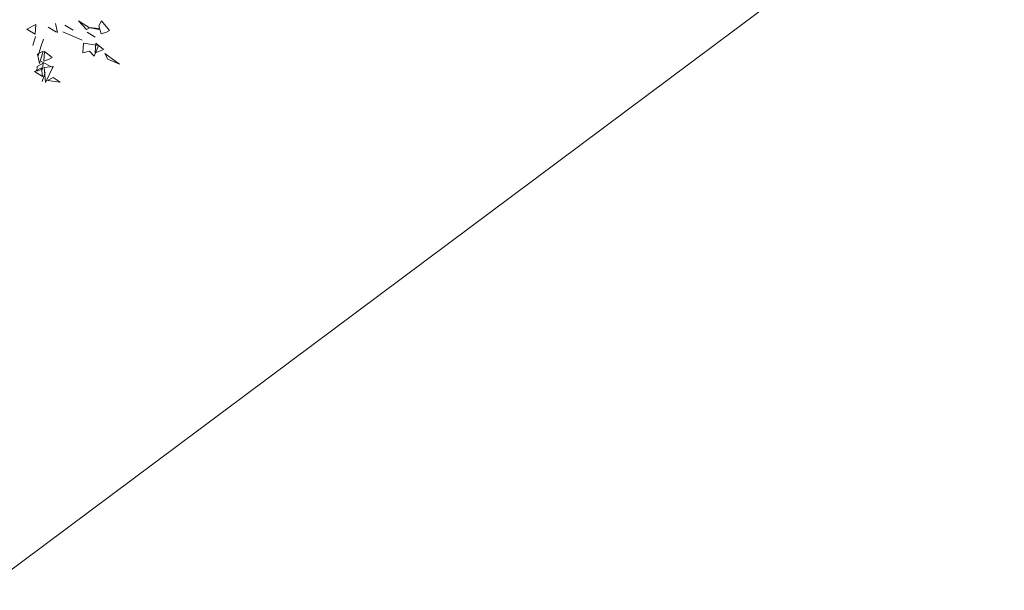
# Model space of a CAD drawing. Units: metres. Extents: x 2823.1 to 2883.1, y -326 to -294.1.
# Drawn here: x 2846.9 to 2849.2, y -317 to -315.7 of the extents above; entities that cross this region are included whole.
import ezdxf

# ---------------------------------------------------------------- set-up
doc = ezdxf.new("R2010")
doc.units = ezdxf.units.M
doc.layers.add('T_COTAS', color=85, linetype='Continuous', lineweight=5)
doc.layers.add('VEG 1', color=7, linetype='Continuous', lineweight=5, true_color=0x045d2e)

# ---------------------------------------------------------------- blocks, each defined once
blk = doc.blocks.new('veg bajo')
at = {"linetype": 'Continuous'}
for p, q in [((307.3178, 288.0722), (307.3373, 288.15)), ((307.3373, 288.15), (307.3957, 288.0917)), ((307.2209, 288.0627), (307.2984, 288.0627)), ((307.2984, 288.0627), (307.2209, 288.0627)), ((307.3957, 288.0917), (307.3178, 288.0722)), ((306.9981, 287.9074), (307.0176, 287.9852)), ((307.0176, 287.9852), (307.066, 287.9368)), ((307.0271, 287.9658), (307.066, 287.9753)), ((307.0561, 287.9269), (307.0271, 287.9658)), ((307.066, 287.9753), (307.1046, 287.9368)), ((307.095, 287.9658), (307.1629, 288.0043)), ((307.2015, 287.9658), (307.095, 287.9658)), ((307.095, 287.8494), (307.1145, 287.9559)), ((307.1145, 287.9559), (307.095, 287.8494)), ((307.124, 287.9368), (307.2015, 287.9559)), ((307.153, 287.9948), (307.2308, 287.9948)), ((307.2308, 287.9948), (307.153, 287.9948)), ((307.1629, 288.0043), (307.2015, 287.9658)), ((307.2015, 287.9559), (307.1725, 287.8784)), ((307.2209, 287.9948), (307.2984, 287.9948)), ((307.2984, 287.9948), (307.2209, 287.9948)), ((307.3857, 287.9074), (307.4052, 287.9852)), ((307.4052, 287.9852), (307.3857, 287.9074)), ((306.9592, 287.8689), (307.0756, 287.9173)), ((306.9592, 287.8979), (307.0367, 287.8979)), ((307.0367, 287.8979), (306.9592, 287.8979)), ((307.1046, 287.8494), (306.9592, 287.8689)), ((307.066, 287.9368), (306.9981, 287.9074)), ((307.1046, 287.9368), (307.0561, 287.9269)), ((307.0756, 287.9173), (307.1046, 287.8494)), ((307.153, 287.8979), (307.124, 287.9368)), ((307.1725, 287.8784), (307.153, 287.8979)), ((307.3857, 287.8979), (307.4536, 287.9368)), ((307.4536, 287.9368), (307.3857, 287.8979)), ((306.9981, 287.7525), (306.9787, 287.859)), ((306.9787, 287.859), (307.0176, 287.8204)), ((307.0176, 287.8204), (306.9981, 287.7525)), ((307.3857, 287.6846), (307.4052, 287.859)), ((307.4052, 287.859), (307.3857, 287.6846)), ((307.4441, 287.7815), (307.4632, 287.859)), ((307.4632, 287.859), (307.4441, 287.7815)), ((307.4826, 287.6747), (307.5311, 287.7621)), ((307.5311, 287.7621), (307.5021, 287.6556)), ((307.2888, 287.6457), (307.3663, 287.6652)), ((307.3178, 287.5972), (307.2888, 287.6457)), ((307.3663, 287.6652), (307.3857, 287.5393)), ((307.4441, 287.5877), (307.4632, 287.6652)), ((307.4632, 287.6652), (307.4441, 287.5877)), ((307.5021, 287.6556), (307.4826, 287.6747)), ((307.5116, 287.5778), (307.5021, 287.6652)), ((307.5021, 287.6652), (307.5216, 287.5778)), ((307.2888, 287.5488), (307.3178, 287.5972)), ((307.3857, 287.5393), (307.2888, 287.5488)), ((307.3178, 287.5488), (307.3957, 287.5683)), ((307.3468, 287.5103), (307.3178, 287.5488)), ((307.3957, 287.5683), (307.3663, 287.4908)), ((307.4826, 287.5488), (307.541, 287.5877)), ((307.5116, 287.5103), (307.4826, 287.5488)), ((307.5216, 287.5778), (307.5116, 287.5778)), ((307.5895, 287.5778), (307.5311, 287.4908)), ((307.541, 287.5877), (307.5895, 287.5778)), ((307.3373, 287.4714), (307.2888, 287.326)), ((307.2984, 287.4324), (307.3373, 287.4714)), ((307.3663, 287.4908), (307.3468, 287.5103)), ((307.5311, 287.4908), (307.5116, 287.5103)), ((307.2888, 287.326), (307.2984, 287.4324))]:
    blk.add_line(p, q, dxfattribs=at)

msp = doc.modelspace()

# ---------------------------------------------------------------- linework, layer by layer
at = {"layer": 'T_COTAS'}
msp.add_lwpolyline([(2845.3724, -318.0853), (2849.1642, -315.2541)], dxfattribs=at)

# ---------------------------------------------------------------- block references
at = {"layer": 'VEG 1', "xscale": 0.271840298475015, "yscale": 0.271840298475015, "zscale": 0.271840298475015, "rotation": 72.57691095428241}
msp.add_blockref('veg bajo', (2896.6717, -418.8764), dxfattribs=at)

doc.saveas('drawing.dxf')
